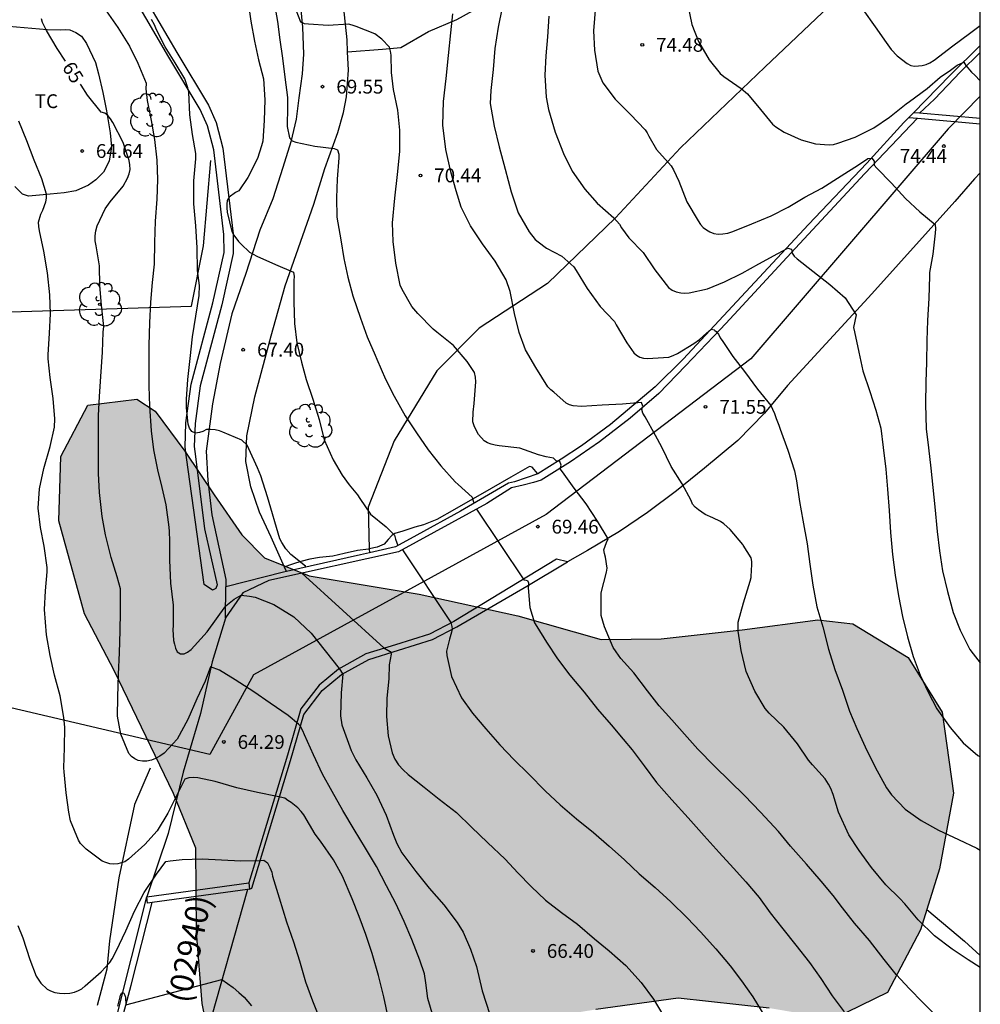
# Model space of a CAD drawing. Units: millimetres. Extents: x 585194 to 585544, y 4795039 to 4795290.
# Drawn here: x 585492 to 585544, y 4795183 to 4795236 of the extents above; entities that cross this region are included whole.
import ezdxf

# ---------------------------------------------------------------- set-up
doc = ezdxf.new("R2010")
doc.units = ezdxf.units.MM
for name, color, linetype in [('010106', 9, 'Continuous'), ('020104', 34, 'Continuous'), ('020204', 9, 'Continuous'), ('020307', 24, 'Continuous'), ('020308', 9, 'Continuous'), ('060110', 9, 'Continuous'), ('060113', 4, 'Continuous'), ('060134', 9, 'Continuous'), ('070104', 3, 'Continuous'), ('070108', 9, 'VALLA'), ('080302', 9, 'Continuous'), ('100106', 63, 'Continuous'), ('100107', 3, 'Continuous'), ('100111', 9, 'Continuous'), ('100202', 3, 'Continuous'), ('100301', 7, 'Continuous'), ('130101', 9, 'Continuous'), ('210102', 4, 'Continuous'), ('990504', 63, 'Continuous')]:
    doc.layers.add(name, color=color, linetype=linetype)
doc.layers.add('020105', color=24, linetype='Continuous', lineweight=30)
doc.styles.add('ARIAL', font='ARIAL.TTF', dxfattribs={"height": 1})
doc.styles.add('ARIALI', font='ARIALI.TTF', dxfattribs={"height": 1})
doc.linetypes.add('VALLA', pattern='A,1,[200,DONOSTI.shx,S=0.1,R=0,X=0,Y=0],1', length=2)

# ---------------------------------------------------------------- blocks, each defined once
blk = doc.blocks.new('COTAPU')
blk.add_circle((0, 0), 0.075)
blk = doc.blocks.new('ARBOL')
blk.add_circle((0, 0), 0.0587)
for centre, radius, start, end in [((-0.28, 0.855), 0.3, 359.2878, 173.6078), ((0.097, 0.97), 0.21, 23.1565, 160.4665), ((0.438, 0.881), 0.24, 301.578, 139.328), ((-0.564, 0.381), 0.532, 92.28, 254.58), ((0.656, 0.288), 0.443, 319.8556, 114.7656), ((-0.091, 0.321), 0.12, 119.14, 310.56), ((0.819, -0.249), 0.383, 235.5275, 62.0275), ((-0.556, -0.339), 0.555, 142.64, 266.54), ((-0.039, -0.384), 0.21, 189.64, 323.88), ((-0.301, -0.676), 0.45, 213.78, 295.32), ((0.299, -0.624), 0.532, 224.67, 0.24)]:
    blk.add_arc(centre, radius, start, end)

msp = doc.modelspace()

# ---------------------------------------------------------------- hatches: boundary and pattern name
at = {"layer": '990504'}
msp.add_hatch(color=256, dxfattribs=at).paths.add_polyline_path([(585519.007, 4795203.798), (585523.513, 4795202.517), (585526.773, 4795202.555), (585531.168, 4795203.033), (585535.271, 4795203.584), (585537.176, 4795203.365), (585540.179, 4795201.535), (585542.012, 4795198.569), (585542.636, 4795194.174), (585541.869, 4795190.071), (585540.845, 4795186.775), (585539.051, 4795183.367), (585536.121, 4795181.937), (585532.641, 4795182.522), (585527.696, 4795183.069), (585523.227, 4795182.445), (585519.969, 4795181.93), (585516.196, 4795181.086), (585515.281, 4795178.998), (585513.965, 4795173.759), (585512.354, 4795172.514), (585510.376, 4795172.513), (585508.361, 4795172.989), (585506.162, 4795174.307), (585503.414, 4795176.869), (585502.497, 4795179.69), (585501.873, 4795182.765), (585501.578, 4795186.648), (585501.54, 4795191.19), (585500.33, 4795194.157), (585497.104, 4795200.822), (585495.491, 4795203.898), (585494.097, 4795208.952), (585494.206, 4795212.432), (585495.67, 4795215.217), (585498.343, 4795215.548), (585499.333, 4795214.889), (585500.945, 4795212.728), (585502.522, 4795210.348), (585504.024, 4795208.187), (585505.269, 4795206.943), (585507.687, 4795205.955), (585513.658, 4795204.968)])

# ---------------------------------------------------------------- linework, layer by layer
at = {"layer": '010106', "flags": 128}
msp.add_lwpolyline([(585194.092, 4795040.14), (585544.082, 4795040.133), (585544.087, 4795290.126), (585194.097, 4795290.133)], close=True, dxfattribs=at)
at = {"layer": '020104', "flags": 128}
for points, elevation in [([(585504.354, 4795237.218), (585504.517, 4795236.039), (585504.712, 4795234.954), (585504.938, 4795233.947), (585505.201, 4795232.917), (585505.287, 4795231.778), (585505.238, 4795230.653), (585505.162, 4795229.527), (585505.094, 4795229.283), (585504.873, 4795228.587), (585504.358, 4795227.561), (585503.875, 4795226.847), (585503.69, 4795226.752), (585503.337, 4795226.499), (585503.233, 4795226.323), (585503.211, 4795226.124), (585503.211, 4795225.911), (585503.234, 4795225.681), (585503.483, 4795224.628), (585503.591, 4795224.429), (585503.844, 4795224.086), (585503.989, 4795223.946), (585504.455, 4795223.508), (585504.843, 4795223.295), (585505.851, 4795222.853), (585506.828, 4795222.424), (585506.868, 4795222.203), (585506.859, 4795221.977), (585506.86, 4795220.829), (585506.892, 4795219.64), (585507.01, 4795218.606), (585507.264, 4795217.553), (585507.517, 4795216.613), (585507.888, 4795215.538), (585508.227, 4795214.44), (585508.495, 4795213.337), (585508.983, 4795212.248), (585509.475, 4795211.418), (585509.846, 4795210.903), (585510.311, 4795210.365), (585510.429, 4795210.158), (585511.017, 4795209.299), (585511.862, 4795208.622), (585512.305, 4795208.17), (585512.36, 4795207.958), (585512.432, 4795207.759), (585512.492, 4795207.608)], 68), ([(585505.775, 4795237.142), (585505.966, 4795236.031), (585506.097, 4795235.023), (585506.228, 4795234.029), (585506.36, 4795233.008), (585506.505, 4795231.9), (585506.514, 4795231.674), (585506.501, 4795231.421), (585506.497, 4795230.323), (585506.623, 4795229.713), (585506.755, 4795229.551), (585506.963, 4795229.478), (585507.993, 4795229.262), (585509.037, 4795229.131), (585509.227, 4795229.068), (585509.299, 4795228.833), (585509.295, 4795228.625), (585509.196, 4795227.482), (585509.16, 4795226.456), (585509.179, 4795225.408), (585509.401, 4795224.188), (585509.568, 4795223.171), (585509.781, 4795222.154), (585510.053, 4795221.147), (585510.469, 4795219.945), (585510.835, 4795218.933), (585511.27, 4795217.921), (585511.355, 4795217.717), (585511.817, 4795216.624), (585512.295, 4795215.707), (585512.883, 4795214.632), (585513.498, 4795213.71), (585514.136, 4795212.788), (585514.823, 4795211.93), (585515.601, 4795211.067), (585515.759, 4795210.909), (585516.532, 4795210.236), (585516.582, 4795210.033), (585516.639, 4795209.911)], 69), ([(585496.672, 4795236.606), (585497.305, 4795235.698), (585497.943, 4795234.69), (585498.39, 4795233.764), (585498.834, 4795232.68), (585498.825, 4795232.377), (585498.888, 4795231.735), (585499.106, 4795230.651), (585499.291, 4795229.621), (585499.428, 4795228.504), (585499.464, 4795227.447), (585499.415, 4795226.39), (585499.325, 4795225.201), (585499.289, 4795224.031), (585499.281, 4795222.869), (585499.173, 4795221.87), (585499.069, 4795220.795), (585499.02, 4795219.692), (585498.993, 4795218.464), (585498.985, 4795217.443), (585498.981, 4795216.245), (585499.022, 4795215.17), (585499.117, 4795213.823), (585499.235, 4795212.793), (585499.48, 4795211.618), (585499.634, 4795210.99), (585499.905, 4795209.81), (585500.073, 4795208.595), (585500.091, 4795208.374), (585500.114, 4795207.867), (585500.106, 4795206.814), (585500.169, 4795205.558), (585500.305, 4795204.365), (585500.315, 4795203.258), (585500.283, 4795203.059), (585500.324, 4795202.463), (585500.383, 4795202.255), (585500.424, 4795202.038), (585500.519, 4795201.848), (585500.7, 4795201.735), (585500.903, 4795201.731), (585501.088, 4795201.817), (585501.278, 4795201.975), (585501.463, 4795202.174), (585502.158, 4795202.92), (585503.154, 4795204.335), (585503.613, 4795204.698), (585503.991, 4795204.911), (585504.439, 4795204.866), (585504.746, 4795204.812), (585505.758, 4795204.405), (585506.857, 4795203.74), (585507.791, 4795202.862), (585509.304, 4795200.942), (585509.509, 4795200.637), (585509.421, 4795199.615), (585509.386, 4795198.368), (585509.458, 4795197.889), (585509.522, 4795197.681), (585509.965, 4795196.488), (585510.223, 4795195.991), (585510.82, 4795195.011), (585511.349, 4795194.062), (585511.851, 4795192.991), (585512.254, 4795191.898), (585512.43, 4795191.446), (585512.71, 4795190.949), (585513.461, 4795189.937), (585514.184, 4795189.025), (585514.98, 4795188.121), (585515.713, 4795187.159), (585516.029, 4795186.648), (585516.436, 4795185.722), (585516.758, 4795184.773), (585517.065, 4795183.458), (585517.486, 4795182.171)], 66), ([(585518.158, 4795236.792), (585517.939, 4795235.708), (585517.747, 4795234.562), (585517.655, 4795233.416), (585517.539, 4795232.287), (585517.504, 4795231.582), (585517.71, 4795230.351), (585517.991, 4795229.223), (585518.316, 4795228.014), (585518.632, 4795226.796), (585519.022, 4795225.648), (585519.619, 4795224.611), (585519.944, 4795224.204), (585520.096, 4795224.072), (585520.558, 4795223.741), (585521.388, 4795223.298), (585521.547, 4795223.155), (585522.047, 4795222.721), (585522.17, 4795222.524), (585522.757, 4795221.537), (585523.465, 4795220.563), (585524.249, 4795219.764), (585524.343, 4795219.576), (585524.914, 4795218.603), (585525.293, 4795218.061), (585525.441, 4795217.924), (585525.62, 4795217.822), (585525.812, 4795217.759), (585526.041, 4795217.741), (585527.187, 4795217.827), (585527.424, 4795217.907), (585527.661, 4795218.022), (585528.552, 4795218.567), (585528.847, 4795218.777), (585529.236, 4795219.118), (585529.482, 4795219.336), (585529.642, 4795219.297), (585529.687, 4795219.275), (585529.767, 4795219.207), (585529.886, 4795219.063), (585529.985, 4795218.876), (585530.115, 4795218.676), (585530.66, 4795217.86), (585531.297, 4795217.049), (585532.003, 4795216.092), (585532.724, 4795215.203), (585532.82, 4795215.002), (585532.916, 4795214.76), (585533.019, 4795214.487), (585533.164, 4795214.14), (585533.227, 4795213.918), (585533.641, 4795212.774), (585534.009, 4795211.651), (585534.123, 4795211.107), (585534.276, 4795210.001), (585534.453, 4795208.978), (585534.687, 4795207.699), (585534.842, 4795206.6), (585534.994, 4795205.461), (585535.225, 4795204.277), (585535.546, 4795203.189), (585535.856, 4795201.978), (585536.2, 4795200.89), (585536.608, 4795199.759), (585536.987, 4795198.631), (585537.392, 4795197.684), (585537.843, 4795196.699), (585538.389, 4795195.589), (585538.994, 4795194.475), (585539.265, 4795194.096), (585540.018, 4795193.318), (585540.887, 4795192.7), (585541.814, 4795192.179), (585542.907, 4795191.671), (585543.894, 4795191.197), (585544.085, 4795191.081)], 72), ([(585523.221, 4795236.853), (585523.114, 4795235.515), (585523.16, 4795234.463), (585523.341, 4795233.334), (585523.62, 4795232.696), (585524.282, 4795231.816), (585525.12, 4795230.986), (585525.905, 4795230.156), (585526.019, 4795229.984), (585526.115, 4795229.8), (585526.532, 4795229.085), (585527.321, 4795228.19), (585527.447, 4795227.976), (585527.742, 4795227.36), (585528.167, 4795226.239), (585528.78, 4795225.214), (585528.914, 4795225.019), (585529.063, 4795224.854), (585529.232, 4795224.724), (585529.415, 4795224.614), (585529.626, 4795224.529), (585529.863, 4795224.495), (585530.127, 4795224.503), (585530.395, 4795224.553), (585530.659, 4795224.629), (585531.692, 4795225.058), (585532.736, 4795225.483), (585533.662, 4795225.951), (585534.572, 4795226.49), (585535.498, 4795226.981), (585536.534, 4795227.646), (585537.472, 4795228.255), (585537.992, 4795228.599), (585538.195, 4795228.607), (585538.321, 4795228.442), (585538.321, 4795228.24), (585538.47, 4795228.079), (585539.278, 4795227.261), (585540.032, 4795226.434), (585540.813, 4795225.7), (585541.632, 4795225.008), (585541.663, 4795224.782), (585541.636, 4795224.549), (585541.503, 4795223.409), (585541.335, 4795222.415), (585541.335, 4795222.208), (585541.293, 4795221.014), (585541.225, 4795219.817), (585541.195, 4795218.719), (585541.161, 4795217.529), (585541.138, 4795216.477), (585541.12, 4795215.268), (585541.147, 4795213.944), (585541.27, 4795212.907), (585541.397, 4795211.797), (585541.519, 4795210.745), (585541.627, 4795209.708), (585541.749, 4795208.362), (585541.876, 4795207.325), (585542.044, 4795206.238), (585542.301, 4795205.106), (585542.623, 4795203.981), (585542.999, 4795203.025), (585543.512, 4795201.973), (585543.695, 4795201.728), (585544.085, 4795201.244)], 74), ([(585537.708, 4795236.669), (585538.378, 4795235.739), (585538.983, 4795234.886), (585539.255, 4795234.508), (585539.58, 4795234.163), (585540.116, 4795233.747), (585540.311, 4795233.647), (585540.522, 4795233.609), (585540.732, 4795233.613), (585540.931, 4795233.64), (585541.153, 4795233.701), (585541.348, 4795233.781), (585541.578, 4795233.931), (585542.591, 4795234.704), (585543.505, 4795235.37), (585544.086, 4795235.813)], 76), ([(585507.511, 4795206.433), (585507.482, 4795206.48), (585506.681, 4795207.122), (585506.424, 4795207.429), (585506.202, 4795207.777), (585506.098, 4795207.971), (585505.429, 4795210.244), (585505.067, 4795211.387), (585504.882, 4795211.812), (585504.402, 4795212.842), (585504.321, 4795213.041), (585504.023, 4795213.312), (585503.006, 4795213.758), (585502.816, 4795213.826), (585502.581, 4795213.876), (585502.332, 4795213.903), (585502.106, 4795213.894), (585501.921, 4795213.799), (585501.731, 4795213.731), (585501.514, 4795213.708), (585501.32, 4795213.798), (585501.184, 4795213.966), (585501.121, 4795214.182), (585501.021, 4795215.077), (585501.026, 4795215.547), (585501.102, 4795216.609), (585501.228, 4795217.757), (585501.359, 4795218.922), (585501.543, 4795220.043), (585501.715, 4795221.159), (585501.737, 4795221.71), (585501.624, 4795222.528), (585501.61, 4795223.753), (585501.532, 4795224.95), (585501.432, 4795226.143), (585501.432, 4795227.382), (585501.54, 4795228.57), (585501.544, 4795228.864), (585501.363, 4795229.903), (585501.213, 4795230.97), (585501.154, 4795232.19), (585501.109, 4795232.434), (585500.941, 4795232.913), (585500.412, 4795233.776), (585499.87, 4795234.652), (585499.408, 4795235.574), (585499.291, 4795235.845), (585499.123, 4795236.129)], 67), ([(585544.085, 4795184.733), (585543.437, 4795185.137), (585542.555, 4795185.715), (585541.595, 4795186.44), (585540.718, 4795187.306), (585540.002, 4795188.173), (585539.718, 4795188.472), (585538.968, 4795189.2), (585538.189, 4795190.14), (585537.512, 4795191.071), (585536.954, 4795191.923), (585536.4, 4795193.142), (585536.1, 4795194.107), (585535.978, 4795194.426), (585535.855, 4795194.666), (585535.664, 4795194.96), (585534.978, 4795195.714), (585534.772, 4795195.963), (585534.174, 4795196.845), (585533.43, 4795197.751), (585532.641, 4795198.519), (585532.411, 4795198.769), (585531.862, 4795199.705), (585531.386, 4795200.782), (585531.111, 4795201.913), (585530.959, 4795202.967), (585530.944, 4795203.172), (585530.954, 4795203.447), (585531.238, 4795204.505), (585531.604, 4795205.671), (585531.653, 4795205.881), (585531.673, 4795206.308), (585531.697, 4795206.523), (585531.697, 4795206.734), (585531.658, 4795206.944), (585531.232, 4795207.63), (585531.202, 4795207.665), (585530.517, 4795208.485), (585530.18, 4795208.781), (585530, 4795208.907), (585529.581, 4795209.101), (585529.171, 4795209.292), (585528.802, 4795209.537), (585528.625, 4795209.692), (585528.479, 4795209.852), (585528.396, 4795210.053), (585527.916, 4795210.944), (585527.316, 4795211.894), (585526.821, 4795212.932), (585526.462, 4795213.582), (585525.908, 4795214.586), (585525.789, 4795214.783), (585525.719, 4795214.977), (585525.782, 4795215.171), (585525.709, 4795215.365), (585524.68, 4795215.27), (585523.584, 4795215.211), (585522.456, 4795215.15), (585522.002, 4795215.191), (585521.798, 4795215.235), (585521.619, 4795215.329), (585520.947, 4795215.916), (585520.786, 4795216.044), (585520.636, 4795216.212), (585519.978, 4795217.255), (585519.425, 4795218.22), (585519.077, 4795219.166), (585518.827, 4795220.189), (585518.582, 4795221.378), (585518.365, 4795222.008), (585517.778, 4795223.032), (585517.085, 4795223.97), (585516.439, 4795224.936), (585515.924, 4795225.952), (585515.662, 4795226.84), (585515.37, 4795227.87), (585515.101, 4795229.078), (585514.937, 4795230.398), (585514.971, 4795231.684), (585515.114, 4795232.926), (585515.237, 4795234.178), (585515.37, 4795235.403), (585515.478, 4795236.439)], 71), ([(585520.683, 4795236.314), (585520.618, 4795235.193), (585520.512, 4795234.16), (585520.462, 4795233.115), (585520.539, 4795231.929), (585520.658, 4795231.248), (585521.018, 4795230.02), (585521.478, 4795228.861), (585521.94, 4795227.916), (585522.637, 4795226.93), (585523.299, 4795226.172), (585524.21, 4795225.373), (585524.375, 4795225.201), (585524.509, 4795225.025), (585524.624, 4795224.838), (585525.018, 4795224.298), (585525.791, 4795223.491), (585526.435, 4795222.55), (585527.181, 4795221.606), (585527.369, 4795221.46), (585527.591, 4795221.369), (585527.843, 4795221.311), (585528.054, 4795221.296), (585528.287, 4795221.311), (585529.282, 4795221.534), (585530.219, 4795221.905), (585531.164, 4795222.376), (585532.07, 4795222.878), (585533.103, 4795223.437), (585533.646, 4795223.736), (585533.845, 4795223.671), (585533.88, 4795223.468), (585533.995, 4795223.3), (585534.144, 4795223.154), (585535.005, 4795222.493), (585535.924, 4795221.77), (585536.758, 4795221.043), (585537.351, 4795220.125), (585537.21, 4795219.429), (585537.26, 4795219.192), (585537.501, 4795218.101), (585537.72, 4795217.08), (585538.088, 4795215.955), (585538.429, 4795214.945), (585538.685, 4795213.977), (585538.82, 4795212.925), (585538.97, 4795211.751), (585539.058, 4795210.664), (585539.135, 4795209.509), (585539.208, 4795208.307), (585539.32, 4795207.125), (585539.469, 4795206.004), (585539.649, 4795204.876), (585539.875, 4795203.759), (585540.136, 4795202.661), (585540.45, 4795201.589), (585540.818, 4795200.579), (585541.262, 4795199.661), (585541.733, 4795198.755), (585542.445, 4795197.734), (585543.164, 4795196.915), (585543.953, 4795196.227), (585544.085, 4795196.146)], 73), ([(585511.994, 4795181.944), (585511.731, 4795183.142), (585511.442, 4795184.299), (585511.102, 4795185.478), (585510.758, 4795186.517), (585510.387, 4795187.493), (585510.021, 4795188.442), (585509.492, 4795189.68), (585509.003, 4795190.556), (585508.298, 4795191.577), (585508.013, 4795191.948), (585507.393, 4795193.005), (585507.258, 4795193.19), (585507.072, 4795193.389), (585506.702, 4795193.674), (585506.525, 4795193.782), (585506.363, 4795193.904), (585505.947, 4795193.99), (585504.88, 4795194.206), (585503.764, 4795194.459), (585502.58, 4795194.806), (585501.64, 4795195.004), (585501.4, 4795195.022), (585501.156, 4795195.013), (585500.93, 4795194.941), (585500.538, 4795194.136), (585500.014, 4795193.092), (585499.445, 4795192.134), (585498.772, 4795191.393), (585497.877, 4795190.606), (585497.692, 4795190.457), (585497.299, 4795190.353), (585497.078, 4795190.33), (585496.874, 4795190.352), (585496.653, 4795190.411), (585496.458, 4795190.483), (585495.586, 4795191.134), (585495.288, 4795191.454), (585495.17, 4795191.626), (585494.736, 4795192.67), (585494.642, 4795193.144), (585494.497, 4795194.193), (585494.392, 4795195.327), (585494.379, 4795195.544), (585494.414, 4795196.628), (585494.432, 4795197.753), (585494.368, 4795198.287), (585494.178, 4795199.462), (585493.875, 4795200.578), (585493.639, 4795201.644), (585493.431, 4795202.76), (585493.331, 4795204.134), (585493.385, 4795205.146), (585493.466, 4795206.176), (585493.479, 4795206.411), (585493.311, 4795207.568), (585493.108, 4795208.589), (585492.976, 4795209.624), (585493.048, 4795210.682), (585493.292, 4795211.789), (585493.63, 4795212.978), (585493.874, 4795214.031), (585493.887, 4795214.483), (585493.796, 4795215.585), (585493.637, 4795216.719), (585493.533, 4795217.732), (585493.528, 4795217.939), (585493.591, 4795219.119), (585493.659, 4795220.176), (585493.622, 4795221.202), (585493.495, 4795222.391), (585493.296, 4795223.57), (585493.051, 4795224.667), (585493.015, 4795224.916), (585493.006, 4795225.137), (585493.132, 4795225.571), (585493.245, 4795225.792), (585493.394, 4795226.253), (585493.439, 4795226.452), (585493.43, 4795226.665), (585493.176, 4795227.492), (585492.76, 4795228.508), (585492.362, 4795229.552), (585491.928, 4795230.623)], 64), ([(585516.757, 4795209.583), (585519.331, 4795205.741), (585519.459, 4795205.736), (585519.534, 4795205.714), (585519.579, 4795205.588), (585519.579, 4795205.482), (585519.553, 4795205.307), (585519.648, 4795204.25), (585519.911, 4795203.41), (585520.028, 4795203.225), (585520.557, 4795202.367), (585521.154, 4795201.463), (585521.823, 4795200.569), (585522.596, 4795199.652), (585523.329, 4795198.739), (585524.057, 4795197.881), (585524.717, 4795197.104), (585525.21, 4795196.526), (585525.847, 4795195.663), (585526.53, 4795194.75), (585527.348, 4795193.82), (585528.244, 4795192.835), (585529.106, 4795191.859), (585529.915, 4795190.96), (585530.693, 4795190.111), (585531.362, 4795189.366), (585532.086, 4795188.521), (585532.696, 4795187.681), (585533.379, 4795186.818), (585534.084, 4795185.928), (585534.826, 4795184.997), (585535.432, 4795184.125), (585536.056, 4795183.195), (585536.711, 4795182.323)], 69), ([(585512.738, 4795207.382), (585515.371, 4795203.426), (585515.429, 4795203.221), (585515.441, 4795203.078), (585515.41, 4795202.912), (585515.287, 4795202.522), (585515.132, 4795201.872), (585515.146, 4795201.646), (585515.395, 4795200.498), (585515.951, 4795199.351), (585516.544, 4795198.524), (585517.263, 4795197.661), (585518.027, 4795196.798), (585518.804, 4795195.994), (585519.577, 4795195.235), (585520.504, 4795194.287), (585521.291, 4795193.55), (585522.181, 4795192.787), (585523.099, 4795192.042), (585523.962, 4795191.301), (585524.79, 4795190.565), (585525.59, 4795189.81), (585526.444, 4795189.065), (585527.302, 4795188.284), (585528.193, 4795187.421), (585528.907, 4795186.667), (585529.739, 4795185.732), (585530.526, 4795184.815), (585531.136, 4795183.997), (585531.751, 4795183.139), (585532.398, 4795182.059)], 68), ([(585507.292, 4795206.106), (585511.74, 4795202.051), (585512.071, 4795201.858), (585512.117, 4795201.802), (585512.126, 4795201.707), (585512.03, 4795201.136), (585511.999, 4795200.384), (585511.889, 4795199.334), (585511.873, 4795198.331), (585511.968, 4795197.291), (585512.177, 4795196.373), (585512.33, 4795196.025), (585512.525, 4795195.723), (585512.773, 4795195.452), (585513.049, 4795195.199), (585513.913, 4795194.499), (585514.731, 4795193.857), (585515.68, 4795193.13), (585516.489, 4795192.34), (585517.353, 4795191.499), (585518.307, 4795190.601), (585518.999, 4795189.855), (585519.722, 4795189.11), (585520.495, 4795188.378), (585521.376, 4795187.714), (585522.24, 4795187.073), (585523.162, 4795186.278), (585523.958, 4795185.619), (585524.861, 4795184.824), (585525.688, 4795183.911), (585526.357, 4795183.012), (585526.959, 4795182.009)], 67), ([(585491.877, 4795186.995), (585492.157, 4795186.324), (585492.529, 4795185.151), (585492.869, 4795184.252), (585493.136, 4795183.868), (585493.468, 4795183.549), (585493.651, 4795183.451), (585493.886, 4795183.366), (585494.14, 4795183.327), (585494.426, 4795183.315), (585494.7, 4795183.334), (585494.954, 4795183.386), (585495.163, 4795183.471), (585495.345, 4795183.576), (585495.541, 4795183.732), (585496.407, 4795184.495), (585496.876, 4795184.997), (585497, 4795185.192), (585497.208, 4795185.609), (585497.742, 4795186.71), (585498.217, 4795187.786), (585498.738, 4795188.789), (585499.409, 4795189.793), (585499.904, 4795190.471), (585500.151, 4795190.517), (585500.79, 4795190.576), (585501.885, 4795190.609), (585502.934, 4795190.557), (585503.983, 4795190.512), (585505.026, 4795190.532), (585505.228, 4795190.551), (585505.417, 4795190.395), (585505.554, 4795190.148), (585505.651, 4795189.887), (585505.697, 4795189.672), (585506.056, 4795188.506), (585506.448, 4795187.203), (585506.839, 4795186.114), (585507.159, 4795185.078), (585507.492, 4795183.945), (585507.857, 4795182.915), (585508.314, 4795181.782)], 63), ([(585497.296, 4795182.62), (585497.375, 4795182.908), (585497.412, 4795183.063), (585497.425, 4795183.13), (585497.454, 4795183.217), (585497.499, 4795183.325), (585497.561, 4795183.367), (585497.632, 4795183.337), (585497.673, 4795183.263), (585497.715, 4795183.117), (585497.732, 4795182.694), (585502.944, 4795184.075), (585503.565, 4795183.642), (585503.87, 4795183.372), (585504.151, 4795183.114), (585504.555, 4795182.648)], 62)]:
    msp.add_lwpolyline(points, dxfattribs=dict(at, elevation=elevation))
at = {"layer": '020105', "flags": 128}
for points, elevation in [([(585541.8, 4795181.99), (585540.946, 4795182.839), (585540.242, 4795183.571), (585539.526, 4795184.347), (585538.873, 4795185.15), (585538.075, 4795186.195), (585537.271, 4795187.128), (585536.621, 4795187.951), (585536.111, 4795188.62), (585535.453, 4795189.398), (585534.66, 4795190.329), (585533.8, 4795191.312), (585533.133, 4795192.102), (585532.167, 4795193.145), (585531.289, 4795194.049), (585530.498, 4795194.832), (585529.661, 4795195.64), (585528.763, 4795196.566), (585528.038, 4795197.369), (585527.353, 4795198.146), (585526.664, 4795198.92), (585526.035, 4795199.722), (585525.288, 4795200.712), (585524.589, 4795201.485), (585524.336, 4795201.835), (585524.178, 4795202.08), (585523.7, 4795203.19), (585523.528, 4795203.814), (585523.529, 4795205.034), (585523.803, 4795206.157), (585523.847, 4795206.376), (585523.757, 4795206.98), (585523.694, 4795207.178), (585523.662, 4795207.382), (585523.815, 4795207.78), (585523.907, 4795207.969), (585523.326, 4795208.927), (585522.7, 4795209.863), (585522.05, 4795210.717), (585521.428, 4795211.6), (585521.305, 4795211.769), (585521.351, 4795211.968), (585521.283, 4795212.162), (585521.084, 4795212.204), (585520.94, 4795212.349), (585520.54, 4795212.419), (585520.12, 4795212.523), (585519.116, 4795212.889), (585517.998, 4795213.02), (585517.77, 4795213.046), (585517.554, 4795213.102), (585517.35, 4795213.175), (585517.18, 4795213.286), (585516.877, 4795213.635), (585516.736, 4795213.856), (585516.627, 4795214.089), (585516.554, 4795214.322), (585516.573, 4795214.843), (585516.636, 4795215.307), (585516.725, 4795216.483), (585516.71, 4795216.728), (585516.654, 4795216.981), (585516.254, 4795217.58), (585515.509, 4795218.462), (585514.601, 4795219.182), (585514.406, 4795219.333), (585513.583, 4795220.186), (585513.26, 4795220.565), (585512.724, 4795221.489), (585512.622, 4795221.717), (585512.393, 4795222.92), (585512.245, 4795224.091), (585512.205, 4795225.098), (585512.333, 4795226.435), (585512.481, 4795227.728), (585512.592, 4795228.97), (585512.594, 4795230.132), (585512.501, 4795231.214), (585512.265, 4795232.337), (585512.149, 4795233.266), (585512.131, 4795234.2), (585512.102, 4795234.413), (585512.039, 4795234.627), (585511.617, 4795235.073), (585511.24, 4795235.352), (585510.234, 4795235.761), (585510.02, 4795235.829), (585509.814, 4795235.875), (585508.717, 4795235.811), (585507.643, 4795235.874), (585507.429, 4795235.903), (585507.223, 4795235.985), (585506.854, 4795236.965)], 70), ([(585528.214, 4795236.918), (585528.432, 4795235.861), (585528.8, 4795234.931), (585529.387, 4795233.943), (585529.973, 4795233.208), (585530.168, 4795233.035), (585531.111, 4795232.392), (585531.456, 4795232.105), (585532.157, 4795231.244), (585532.812, 4795230.463), (585532.996, 4795230.314), (585533.456, 4795230.026), (585534.375, 4795229.613), (585535.145, 4795229.395), (585535.892, 4795229.327), (585536.122, 4795229.361), (585536.351, 4795229.419), (585537.305, 4795229.752), (585538.304, 4795230.258), (585539.166, 4795230.833), (585540.062, 4795231.557), (585540.245, 4795231.684), (585541.199, 4795232.385), (585541.911, 4795233.006), (585542.474, 4795233.385), (585542.83, 4795233.65), (585543.186, 4795233.822), (585543.301, 4795233.638), (585543.611, 4795233.271), (585543.784, 4795233.11), (585544.086, 4795232.8)], 75), ([(585494.468, 4795233.882), (585494.011, 4795234.568), (585493.432, 4795235.535), (585493.219, 4795235.965), (585493.156, 4795236.172)], 65), ([(585514.408, 4795182.063), (585514.128, 4795183.043), (585514.005, 4795183.884), (585513.933, 4795184.376), (585513.684, 4795185.113), (585513.259, 4795186.251), (585512.834, 4795187.227), (585512.381, 4795188.194), (585511.87, 4795189.161), (585511.332, 4795190.205), (585510.744, 4795191.194), (585510.116, 4795192.211), (585509.501, 4795193.245), (585508.926, 4795194.266), (585508.411, 4795195.211), (585507.913, 4795196.254), (585507.425, 4795197.343), (585507.339, 4795197.555), (585507.198, 4795197.822), (585507.165, 4795197.873), (585507.111, 4795197.917), (585506.547, 4795198.391), (585505.562, 4795199.06), (585504.69, 4795199.674), (585503.677, 4795200.324), (585502.821, 4795200.852), (585502.334, 4795201.032), (585502.041, 4795200.26), (585501.59, 4795199.297), (585501.098, 4795198.172), (585500.515, 4795197.105), (585499.81, 4795196.346), (585499.58, 4795196.178), (585499.35, 4795196.052), (585499.137, 4795195.966), (585498.871, 4795195.911), (585498.645, 4795195.907), (585498.41, 4795195.956), (585498.224, 4795196.038), (585498.048, 4795196.173), (585497.908, 4795196.331), (585497.461, 4795197.375), (585497.28, 4795198.351), (585497.302, 4795199.39), (585497.342, 4795200.638), (585497.396, 4795201.79), (585497.436, 4795202.983), (585497.449, 4795204.013), (585497.449, 4795205.261), (585497.263, 4795205.911), (585496.942, 4795206.951), (585496.639, 4795208.193), (585496.462, 4795209.187), (585496.312, 4795210.484), (585496.262, 4795211.51), (585496.248, 4795212.567), (585496.248, 4795213.616), (585496.261, 4795214.664), (585496.319, 4795215.695), (585496.382, 4795216.766), (585496.476, 4795218.085), (585496.507, 4795219.17), (585496.548, 4795219.477), (585496.425, 4795220.634), (585496.326, 4795221.708), (585496.316, 4795222.766), (585496.121, 4795223.85), (585496.076, 4795224.121), (585496.067, 4795224.406), (585496.103, 4795224.673), (585496.18, 4795224.939), (585496.617, 4795225.866), (585496.893, 4795226.237), (585497.602, 4795227.096), (585497.832, 4795227.529), (585497.918, 4795227.755), (585497.972, 4795228.004), (585497.959, 4795228.257), (585497.927, 4795228.483), (585497.601, 4795229.459), (585497.036, 4795230.539), (585496.905, 4795230.742), (585496.764, 4795230.923), (585496.593, 4795231.045), (585496.394, 4795231.112), (585495.652, 4795232.034), (585495.313, 4795232.567), (585495.275, 4795232.627)], 65)]:
    msp.add_lwpolyline(points, dxfattribs=dict(at, elevation=elevation))
at = {"layer": '060110'}
for points in [[(585509.771, 4795234.374, 69.805), (585509.746, 4795235.027, 69.912), (585509.538, 4795236.898, 70.152), (585509.234, 4795238.712, 70.318), (585508.762, 4795240.755, 70.519), (585508.372, 4795241.975, 70.616), (585507.583, 4795244.145, 70.896), (585506.941, 4795245.23, 71.001), (585505.995, 4795246.514, 71.245), (585504.219, 4795248.68, 71.295), (585502.812, 4795250.373, 71.402), (585501.881, 4795251.387, 71.424), (585501.858, 4795251.413, 71.425), (585495.717, 4795258.357, 73.523)], [(585507.219, 4795236.846, 70.092), (585507.32, 4795235.716, 69.965), (585507.377, 4795234.247, 69.721), (585507.302, 4795233.181, 69.522), (585507.131, 4795231.877, 69.348), (585506.986, 4795230.731, 69.14), (585506.687, 4795229.499, 68.924), (585506.247, 4795228.106, 68.713), (585505.712, 4795226.406, 68.411), (585505.015, 4795224.715, 68.21), (585504.253, 4795222.351, 67.837), (585503.486, 4795220.178, 67.582), (585502.856, 4795217.469, 67.314), (585502.442, 4795215.291, 67.069), (585502.101, 4795212.731, 66.963), (585502.186, 4795211.141, 66.913), (585502.4, 4795209.265, 66.726), (585503.158, 4795205.769, 66.55), (585503.156, 4795205.371, 66.397)], [(585506.339, 4795206.432, 66.783), (585505.616, 4795208.061, 66.736), (585504.993, 4795209.423, 66.847), (585504.516, 4795210.794, 66.922), (585504.24, 4795212.168, 67.019), (585504.304, 4795213.562, 67.066), (585504.732, 4795215.675, 67.189), (585505.617, 4795218.987, 67.487), (585506.376, 4795221.696, 67.928), (585507.933, 4795226.118, 68.492), (585508.538, 4795228.053, 68.775), (585509.246, 4795230.008, 69.121), (585509.546, 4795231.093, 69.329), (585509.7, 4795231.935, 69.439), (585509.809, 4795233.376, 69.641), (585509.771, 4795234.374, 69.805)], [(585506.445, 4795206.194, 66.79), (585506.339, 4795206.432, 66.783)], [(585503.151, 4795203.693, 65.749), (585503.156, 4795205.371, 66.397)]]:
    msp.add_polyline3d(points, dxfattribs=at)
at = {"layer": '060113'}
for points in [[(585540.455, 4795231.074, 74.513), (585542.448, 4795233.109, 74.912), (585544.086, 4795234.731, 75.239)], [(585540.203, 4795230.817, 74.463), (585539.94, 4795230.548, 74.41), (585537.937, 4795228.35, 73.98), (585534.772, 4795225.007, 73.296), (585529.672, 4795219.531, 72.047), (585527.972, 4795217.72, 71.618), (585526.457, 4795216.221, 71.228), (585524.032, 4795214.165, 70.671), (585522.45, 4795213.019, 70.332), (585521.347, 4795212.295, 70.087), (585520.093, 4795211.486, 69.81)], [(585520.093, 4795211.486, 69.81), (585518.822, 4795211.064, 69.509), (585518.493, 4795210.988, 69.439), (585515.884, 4795209.472, 68.819), (585513.518, 4795208.166, 68.256), (585512.373, 4795207.543, 67.944), (585510.952, 4795207.209, 67.651)], [(585504.448, 4795188.974, 62.504), (585504.565, 4795189.018, 62.53), (585506.676, 4795195.948, 64.579), (585507.392, 4795198.451, 65.09), (585508.389, 4795199.742, 65.637), (585509.437, 4795200.609, 65.994), (585510.923, 4795201.43, 66.439), (585512.526, 4795201.933, 67.135), (585514.376, 4795202.507, 67.7), (585515.701, 4795203.191, 68.147), (585519.481, 4795205.398, 68.993), (585521.695, 4795206.721, 69.553)], [(585510.952, 4795207.209, 67.651), (585510.47, 4795207.096, 67.551), (585506.445, 4795206.194, 66.811)], [(585506.445, 4795206.194, 66.811), (585506.286, 4795206.159, 66.782), (585503.156, 4795205.371, 66.581)], [(585466.284, 4795125.584, 53.93), (585469.095, 4795127.463, 54.189), (585470.467, 4795128.474, 54.323), (585474.49, 4795131.86, 54.693), (585477.874, 4795135.035, 55.119), (585479.641, 4795136.61, 55.318), (585482.073, 4795139.154, 55.597), (585483.95, 4795141.571, 55.817), (585485.835, 4795144.351, 56.134), (585487.173, 4795146.549, 56.425), (585488.174, 4795148.536, 56.636), (585489.032, 4795150.541, 56.868), (585489.948, 4795153.277, 57.239), (585491.167, 4795157.495, 57.825), (585492.327, 4795162.303, 58.516), (585493.882, 4795168.728, 59.615), (585495.261, 4795174.387, 60.634), (585496.358, 4795178.555, 61.358), (585498.872, 4795188.554, 62.682)]]:
    msp.add_polyline3d(points, dxfattribs=at)
at = {"layer": '060134'}
for points in [[(585544.086, 4795234.342, 75.168), (585543.017, 4795233.297, 74.951), (585541.603, 4795231.806, 74.667), (585540.789, 4795231.051, 74.542)], [(585540.687, 4795230.775, 74.505), (585537.816, 4795227.78, 73.931), (585534.037, 4795223.712, 73.035), (585530.283, 4795219.652, 72.16), (585529.61, 4795218.944, 71.999), (585528.095, 4795217.344, 71.627), (585526.656, 4795215.844, 71.243), (585525.09, 4795214.505, 70.876), (585523.423, 4795213.233, 70.527), (585521.858, 4795212.138, 70.157), (585520.275, 4795211.143, 69.809), (585519.854, 4795211.017, 69.702), (585519.29, 4795210.882, 69.589), (585518.667, 4795210.738, 69.507), (585517.312, 4795209.887, 69.146), (585512.53, 4795207.268, 67.964), (585505.491, 4795205.707, 66.669), (585504.086, 4795205.034, 65.964), (585503.151, 4795203.693, 65.749)], [(585544.086, 4795227.817, 74.533), (585543.772, 4795227.493, 74.472), (585542.712, 4795226.264, 74.28), (585538.209, 4795221.253, 73.281), (585533.622, 4795216.291, 72.287), (585532.385, 4795214.792, 71.98), (585530.929, 4795213.309, 71.687), (585529.128, 4795211.81, 71.26), (585527.613, 4795210.58, 70.917), (585526.039, 4795209.4, 70.597), (585524.523, 4795208.364, 70.226), (585522.789, 4795207.336, 69.816), (585521.695, 4795206.721, 69.553)], [(585521.695, 4795206.721, 69.553), (585521.105, 4795206.863, 69.449), (585515.524, 4795203.486, 68.165), (585514.214, 4795202.803, 67.8), (585512.364, 4795202.229, 67.235), (585510.761, 4795201.726, 66.539), (585509.275, 4795200.905, 66.094), (585508.227, 4795200.038, 65.737), (585507.23, 4795198.747, 65.19), (585506.514, 4795196.244, 64.679), (585504.403, 4795189.314, 62.63)], [(585503.151, 4795203.693, 65.749), (585503.136, 4795203.672, 65.745), (585502.413, 4795201.306, 65.095), (585501.789, 4795198.497, 64.481), (585500.857, 4795195.319, 64.023), (585500.027, 4795191.997, 63.587), (585498.872, 4795188.554, 62.682)], [(585504.334, 4795188.959, 62.498), (585502.153, 4795181.219, 61.712), (585501.235, 4795177.801, 61.398), (585500.563, 4795175.414, 61.006), (585499.829, 4795172.173, 60.489), (585498.027, 4795164.469, 59.143), (585497.117, 4795160.227, 58.511), (585495.788, 4795155.229, 57.821), (585494.939, 4795152.274, 57.46), (585493.965, 4795149.274, 57.134), (585493.144, 4795147.238, 56.926), (585492.245, 4795145.331, 56.688), (585490.805, 4795142.779, 56.362), (585489.513, 4795140.605, 56.178), (585487.599, 4795138.069, 55.88), (585484.869, 4795134.911, 55.572), (585482.703, 4795132.673, 55.381), (585480.135, 4795130.325, 55.102), (585477.652, 4795128.042, 54.814), (585477.032, 4795127.503, 54.763)], [(585468.777, 4795126.667, 54.207), (585470.775, 4795128.171, 54.359), (585472.827, 4795129.958, 54.514), (585475.605, 4795132.302, 54.831), (585477.939, 4795134.56, 55.09), (585480.302, 4795136.852, 55.354), (585482.311, 4795138.916, 55.613), (585484.707, 4795142.026, 55.894), (585486.321, 4795144.408, 56.167), (585487.795, 4795146.937, 56.478), (585488.445, 4795148.171, 56.61), (585489.103, 4795149.433, 56.768), (585489.548, 4795150.874, 56.947), (585490.055, 4795152.299, 57.169), (585490.66, 4795154.458, 57.432), (585491.55, 4795157.674, 57.89), (585493.412, 4795165.149, 59.017), (585495.057, 4795171.843, 60.192), (585495.692, 4795174.849, 60.696), (585496.3, 4795177.17, 61.117), (585496.767, 4795179.035, 61.472), (585498.019, 4795183.763, 62.158), (585499.164, 4795188.248, 62.575)]]:
    msp.add_polyline3d(points, dxfattribs=at)
at = {"layer": '070104'}
for points in [[(585509.771, 4795234.374, 69.805), (585511.666, 4795234.518, 70.035), (585512.65, 4795234.616, 70.107), (585514.151, 4795235.474, 70.63), (585515.69, 4795236.138, 71.095), (585518.145, 4795237.512, 71.987), (585521.145, 4795239.705, 73.265), (585523.005, 4795241.888, 74.021), (585523.842, 4795243.487, 74.241), (585524.289, 4795245.669, 74.735), (585524.824, 4795248.768, 75.168), (585525.719, 4795251.974, 76.008), (585526.848, 4795255.619, 77.129), (585527.927, 4795259.75, 78.14), (585529.561, 4795267.545, 79.782), (585531.283, 4795273.791, 81.293), (585535.544, 4795290.126, 86.085)], [(585544.086, 4795244.282, 78.091), (585539.004, 4795239.82, 76.269), (585532.4, 4795233.542, 74.979), (585527.822, 4795229.176, 74.228), (585524.295, 4795225.382, 73.067), (585520.61, 4795221.825, 71.54), (585516.909, 4795219.395, 70.447), (585514.599, 4795217.083, 69.657), (585512.289, 4795213.278, 68.682), (585510.886, 4795209.679, 68.085), (585510.946, 4795207.42, 67.671)], [(585491.387, 4795235.778, 64.592), (585493.464, 4795235.585, 65.045), (585494.17, 4795235.577, 65.133), (585494.451, 4795235.594, 65.178), (585494.694, 4795235.572, 65.238), (585495.031, 4795235.432, 65.274), (585495.342, 4795235.233, 65.273), (585495.612, 4795234.824, 65.257), (585496.086, 4795233.809, 65.206), (585496.254, 4795233.186, 65.163), (585496.488, 4795232.18, 65.083), (585496.696, 4795231.179, 65.025), (585496.892, 4795229.993, 64.909), (585496.957, 4795229.228, 64.86), (585496.843, 4795228.451, 64.823), (585496.534, 4795227.859, 64.747), (585496.117, 4795227.438, 64.636), (585495.705, 4795227.146, 64.554), (585495.021, 4795226.835, 64.443), (585494.393, 4795226.736, 64.211), (585493.263, 4795226.621, 63.915), (585492.461, 4795226.553, 63.763), (585492.141, 4795226.663, 63.681), (585491.709, 4795227.075, 63.625)], [(585510.946, 4795207.42, 67.671), (585510.952, 4795207.209, 67.651)], [(585541.183, 4795187.862, 71.227), (585543.231, 4795186.152, 71.149), (585544.085, 4795185.371, 71.126)]]:
    msp.add_polyline3d(points, dxfattribs=at)
at = {"layer": '070108'}
for points in [[(585434.46, 4795179.524, 51.283), (585435.808, 4795183.509, 51.689), (585436.757, 4795187.131, 51.814), (585437.483, 4795190.913, 51.824), (585438.877, 4795193.713, 51.816), (585440.414, 4795196.131, 51.852), (585441.649, 4795198.668, 51.633), (585443.197, 4795202.876, 51.195), (585445.4, 4795209.036, 50.662), (585446.107, 4795212.657, 50.696), (585446.621, 4795214.709, 50.503), (585446.98, 4795219.654, 50.457), (585447.935, 4795226.835, 51.937), (585453.488, 4795225.431, 52.974), (585463.828, 4795222.725, 54.391), (585471.041, 4795220.56, 56.359), (585472.584, 4795219.936, 56.667), (585474.294, 4795219.603, 57.188), (585476.545, 4795219.604, 57.939), (585480.004, 4795219.689, 59.269), (585488.592, 4795220.193, 62.429), (585501.295, 4795220.581, 66.96), (585501.947, 4795223.866, 67.011), (585502.349, 4795228.489, 66.962)], [(585499.058, 4795195.529, 65.005), (585498.216, 4795193.565, 64.623), (585497.365, 4795189.581, 63.9), (585496.857, 4795186.171, 63.201), (585496.7, 4795184.634, 62.883), (585496.182, 4795182.67, 62.593)]]:
    msp.add_polyline3d(points, dxfattribs=at)
at = {"layer": '100106', "elevation": 74.249, "flags": 128}
for points in [[(585502.497, 4795179.69), (585501.873, 4795182.765), (585501.578, 4795186.648), (585501.54, 4795191.19), (585500.33, 4795194.157), (585497.104, 4795200.822), (585495.491, 4795203.898), (585494.097, 4795208.952), (585494.206, 4795212.432), (585495.67, 4795215.217), (585498.343, 4795215.548), (585499.333, 4795214.889), (585500.945, 4795212.728), (585502.522, 4795210.348), (585504.024, 4795208.187), (585505.269, 4795206.943), (585507.687, 4795205.955), (585513.658, 4795204.968), (585519.007, 4795203.798), (585523.513, 4795202.517), (585526.773, 4795202.555), (585531.168, 4795203.033), (585535.271, 4795203.584), (585537.176, 4795203.365), (585540.179, 4795201.535), (585542.012, 4795198.569), (585542.636, 4795194.174), (585541.869, 4795190.071), (585540.845, 4795186.775), (585539.051, 4795183.367), (585536.121, 4795181.937)], [(585532.641, 4795182.522), (585527.696, 4795183.069), (585523.227, 4795182.445)]]:
    msp.add_lwpolyline(points, dxfattribs=at)
at = {"layer": '100107'}
msp.add_polyline3d([(585498.559, 4795237.695, 67.549), (585500.504, 4795234.35, 68.005), (585502.22, 4795231.483, 68.003), (585502.645, 4795230.543, 67.97), (585503.009, 4795229.155, 68.008), (585503.558, 4795224.513, 68.067), (585503.568, 4795223.443, 68.033), (585502.94, 4795220.657, 67.967), (585501.776, 4795216.266, 67.631), (585501.499, 4795214.224, 67.356), (585501.451, 4795212.969, 67.283), (585501.522, 4795212.439, 67.143), (585502.004, 4795208.521, 66.784), (585502.685, 4795205.477, 66.765), (585502.617, 4795205.272, 66.771), (585502.442, 4795205.19, 66.769), (585501.993, 4795205.496, 66.772), (585501.026, 4795212.373, 67.143), (585500.95, 4795212.945, 67.283), (585501, 4795214.267, 67.356), (585501.285, 4795216.364, 67.631), (585502.454, 4795220.776, 67.967), (585503.067, 4795223.496, 68.033), (585503.058, 4795224.481, 68.067), (585502.517, 4795229.062, 68.008), (585502.172, 4795230.375, 67.97), (585501.776, 4795231.251, 68.003), (585500.073, 4795234.096, 68.005), (585498.144, 4795237.413, 67.549)], dxfattribs=at)
at = {"layer": '100111'}
for points in [[(585520.093, 4795211.486, 69.81), (585519.786, 4795211.859, 69.773), (585519.626, 4795211.892, 69.687), (585518.616, 4795211.311, 69.486), (585517.547, 4795210.696, 69.213), (585515.569, 4795209.567, 68.772), (585514.609, 4795209.01, 68.493), (585513.893, 4795208.724, 68.348), (585513.422, 4795208.606, 68.204), (585512.757, 4795208.388, 68.115), (585512.336, 4795208.261, 68.032), (585512.159, 4795208.143, 67.964), (585511.974, 4795207.933, 67.921), (585511.755, 4795207.688, 67.864), (585511.368, 4795207.511, 67.752), (585510.946, 4795207.42, 67.671)], [(585510.946, 4795207.42, 67.671), (585510.896, 4795207.41, 67.661), (585510.299, 4795207.342, 67.555), (585509.583, 4795207.182, 67.428), (585508.968, 4795207.039, 67.279), (585508.236, 4795206.954, 67.18), (585507.714, 4795206.861, 67.108), (585507.234, 4795206.735, 66.986), (585506.83, 4795206.617, 66.907), (585506.56, 4795206.532, 66.836), (585506.339, 4795206.432, 66.783)]]:
    msp.add_polyline3d(points, dxfattribs=at)
at = {"layer": '130101'}
msp.add_polyline3d([(585544.086, 4795231.978, 80.268), (585542.35, 4795230.21, 79.16), (585531.64, 4795217.73, 79.2), (585520.53, 4795209.29, 69.6), (585504.66, 4795200.59, 68.68), (585502.3, 4795196.28, 68.68), (585487.64, 4795199.71, 62.67), (585488.45, 4795213.4, 62.31), (585489.61, 4795217.33, 62.31), (585488.32, 4795224.15, 62.31), (585488.29, 4795246.05, 69.67), (585487.27, 4795247.61, 68.71), (585474.47, 4795255.57, 68.64), (585469.81, 4795259.57, 68.64), (585463.55, 4795266.28, 68.68), (585460.35, 4795273.17, 68.68), (585454.98, 4795283.52, 68.68), (585453.152, 4795290.127, 69.608)], dxfattribs=at)
at = {"layer": '210102'}
for points in [[(585540.455, 4795231.074, 74.513), (585540.203, 4795230.817, 74.463)], [(585540.203, 4795230.817, 74.463), (585540.687, 4795230.775, 74.505)], [(585540.789, 4795231.051, 74.542), (585540.461, 4795231.08, 74.514), (585540.455, 4795231.074, 74.513)], [(585540.687, 4795230.775, 74.505), (585544.086, 4795230.479, 74.799)], [(585544.086, 4795230.755, 74.828), (585540.789, 4795231.051, 74.542)], [(585498.872, 4795188.554, 62.682), (585504.403, 4795189.314, 62.608)], [(585504.403, 4795189.314, 62.608), (585504.448, 4795188.974, 62.504)], [(585499.164, 4795188.248, 62.575), (585498.917, 4795188.214, 62.578), (585498.872, 4795188.554, 62.682)], [(585504.334, 4795188.959, 62.506), (585499.164, 4795188.248, 62.575)], [(585504.448, 4795188.974, 62.504), (585504.334, 4795188.959, 62.506)]]:
    msp.add_polyline3d(points, dxfattribs=at)

# ---------------------------------------------------------------- block references
at = {"layer": '020204', "rotation": 359.9987685839998}
for p in [(585525.752, 4795234.759, 74.476), (585508.407, 4795232.491, 69.551), (585542.104, 4795229.27, 74.436), (585495.367, 4795229.002, 64.643), (585513.716, 4795227.678, 70.44), (585504.108, 4795218.226, 67.395), (585529.183, 4795215.129, 71.548), (585520.08, 4795208.63, 69.462), (585503.053, 4795196.954, 64.287), (585519.825, 4795185.621, 66.399)]:
    msp.add_blockref('COTAPU', p, dxfattribs=at)
at = {"layer": '100202', "rotation": 359.9987685839998}
for p in [(585499.098, 4795230.946, 66.168), (585496.322, 4795220.684, 65.154), (585507.729, 4795214.106, 68.042)]:
    msp.add_blockref('ARBOL', p, dxfattribs=at)

# ---------------------------------------------------------------- texts
at = {"layer": '020307', "style": 'ARIALI'}
msp.add_text('65', height=0.75, rotation=302.4138, dxfattribs=at).set_placement((585494.251, 4795233.54, 64.998))
at = {"layer": '020308', "style": 'ARIAL'}
for s, p in [('74.48', (585526.501, 4795234.384, 74.474)), ('69.55', (585509.157, 4795232.116, 69.549)), ('64.64', (585496.117, 4795228.627, 64.641)), ('74.44', (585539.721, 4795228.359, 74.434)), ('70.44', (585514.466, 4795227.303, 70.438)), ('67.40', (585504.858, 4795217.851, 67.393)), ('71.55', (585529.933, 4795214.754, 71.546)), ('69.46', (585520.83, 4795208.255, 69.46)), ('64.29', (585503.803, 4795196.579, 64.285)), ('66.40', (585520.575, 4795185.246, 66.397))]:
    msp.add_text(s, height=0.75, rotation=359.9988, dxfattribs=at).set_placement(p)
at = {"layer": '080302', "style": 'ARIAL'}
msp.add_text('(02940)', height=1.25, rotation=78.2191, dxfattribs=at).set_placement((585501.196, 4795182.739))
at = {"layer": '100301', "style": 'ARIAL'}
msp.add_text('TC', height=0.75, rotation=359.9988, dxfattribs=at).set_placement((585492.798, 4795231.328))

doc.saveas('drawing.dxf')
